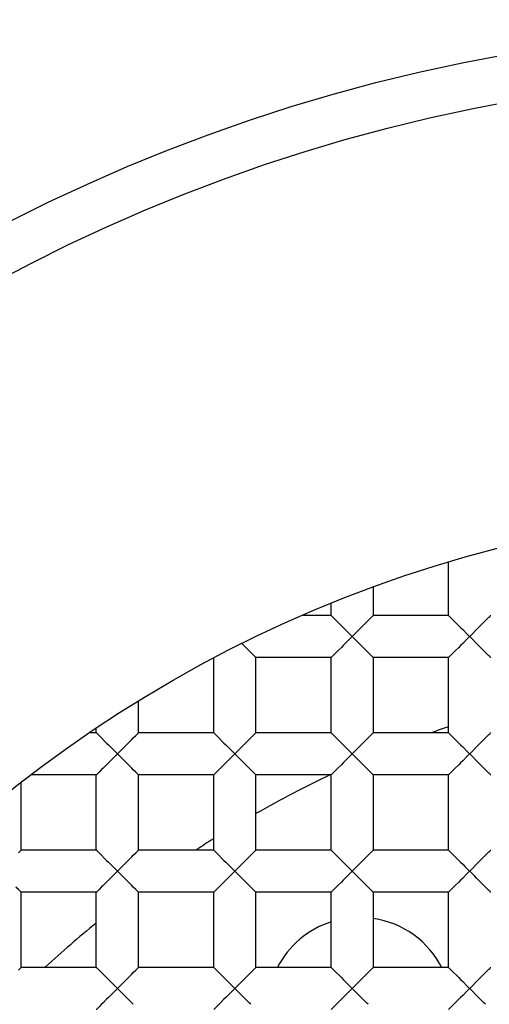
# Model space of a CAD drawing. Units: millimetres. Extents: x 0 to 841, y 0 to 594.
# Drawn here: x 669 to 672, y 361 to 367 of the extents above; entities that cross this region are included whole.
import ezdxf

# ---------------------------------------------------------------- set-up
doc = ezdxf.new("R2010")
doc.units = ezdxf.units.MM
doc.header["$LTSCALE"] = 46.255
doc.layers.get('0').update_dxf_attribs({"linetype": 'CONTINUOUS'})
doc.layers.add('AXIS', color=7, linetype='CONTINUOUS')
doc.layers.add('DATUM_AXIS', color=7, linetype='CONTINUOUS')

msp = doc.modelspace()

# ---------------------------------------------------------------- linework, layer by layer
at = {"color": 7, "linetype": 'Continuous'}
for radius in [18.25, 12.8, 12.6, 12.092, 11.0515, 9.652, 9.398, 7.0485]:
    msp.add_circle((673.6503, 357.1185), radius, dxfattribs=at)
for radius, start, end in [(12.7, 4.46267, 355.53739), (6.2, 109.01037, 109.87514), (6.2, 115.36026, 119.58706), (6.2, 122.05883, 123.07154), (6.2, 129.28638, 132.63116)]:
    msp.add_arc((673.6503, 357.1185), radius, start, end, dxfattribs=at)
at = {"layer": 'AXIS', "color": 7, "linetype": 'Continuous'}
msp.add_arc((673.6503, 357.1185), 12.6, 23.55646, 156.44354, dxfattribs=at)
at = {"layer": 'DATUM_AXIS', "color": 7, "linetype": 'Continuous'}
for p, q in [((671.631, 363.5828), (671.631, 363.8708)), ((671.2246, 363.5828), (671.2246, 363.7344)), ((670.996, 363.5828), (670.996, 363.6472)), ((670.996, 363.5828), (670.8455, 363.5828)), ((671.631, 363.5828), (671.2246, 363.5828)), ((671.0113, 363.5675), (671.0516, 363.5271)), ((671.6463, 363.5675), (671.6866, 363.5271)), ((671.0972, 363.4815), (671.1235, 363.4555)), ((671.7322, 363.4815), (671.7585, 363.4555)), ((670.5896, 363.3542), (670.5139, 363.4299)), ((671.0972, 363.4556), (671.073, 363.4312)), ((671.7322, 363.4556), (671.708, 363.4312)), ((671.0329, 363.3911), (671.0248, 363.383)), ((671.6679, 363.3911), (671.6598, 363.383)), ((670.361, 362.9478), (670.361, 363.3509)), ((670.5896, 362.9478), (670.5896, 363.3542)), ((670.996, 363.3542), (670.5896, 363.3542)), ((670.996, 362.9478), (670.996, 363.3542)), ((671.2246, 362.9478), (671.2246, 363.3542)), ((671.631, 363.3542), (671.2246, 363.3542)), ((671.631, 362.9478), (671.631, 363.3542)), ((669.9546, 362.9478), (669.9546, 363.1182)), ((669.726, 362.9478), (669.6915, 362.9478)), ((669.726, 362.9478), (669.726, 362.9712)), ((670.361, 362.9478), (669.9546, 362.9478)), ((670.996, 362.9478), (670.5896, 362.9478)), ((671.631, 362.9478), (671.2246, 362.9478)), ((669.7413, 362.9325), (669.7816, 362.8921)), ((670.3763, 362.9325), (670.4166, 362.8921)), ((671.0113, 362.9325), (671.0516, 362.8921)), ((671.6463, 362.9325), (671.6866, 362.8921)), ((669.8272, 362.8465), (669.8535, 362.8205)), ((670.4622, 362.8465), (670.4885, 362.8205)), ((671.7322, 362.8465), (671.7585, 362.8205)), ((669.8272, 362.8206), (669.803, 362.7962)), ((670.4622, 362.8206), (670.438, 362.7962)), ((671.0972, 362.8206), (671.073, 362.7962)), ((671.7322, 362.8206), (671.708, 362.7962)), ((669.7629, 362.7561), (669.7548, 362.748)), ((670.3979, 362.7561), (670.3898, 362.748)), ((671.0329, 362.7561), (671.0248, 362.748)), ((671.6679, 362.7561), (671.6598, 362.748)), ((669.3196, 362.3128), (669.3196, 362.6787)), ((669.726, 362.7192), (669.3737, 362.7192)), ((669.726, 362.3128), (669.726, 362.7192)), ((669.9546, 362.3128), (669.9546, 362.7192)), ((670.361, 362.7192), (669.9546, 362.7192)), ((670.361, 362.3128), (670.361, 362.7192)), ((670.5896, 362.3128), (670.5896, 362.7192)), ((670.996, 362.7192), (670.5896, 362.7192)), ((670.996, 362.3128), (670.996, 362.7192)), ((671.2246, 362.3128), (671.2246, 362.7192)), ((671.631, 362.7192), (671.2246, 362.7192)), ((671.631, 362.3128), (671.631, 362.7192)), ((669.726, 362.3128), (669.3196, 362.3128)), ((669.7413, 362.2975), (669.7816, 362.2571)), ((670.361, 362.3128), (669.9546, 362.3128)), ((670.3763, 362.2975), (670.4166, 362.2571)), ((670.996, 362.3128), (670.5896, 362.3128)), ((671.0113, 362.2975), (671.0516, 362.2571)), ((671.631, 362.3128), (671.2246, 362.3128)), ((671.6463, 362.2975), (671.6866, 362.2571)), ((669.8272, 362.2115), (669.8535, 362.1855)), ((670.4622, 362.2115), (670.4885, 362.1855)), ((671.0972, 362.2115), (671.1235, 362.1855)), ((669.8272, 362.1856), (669.803, 362.1612)), ((670.4622, 362.1856), (670.438, 362.1612)), ((671.0972, 362.1856), (671.073, 362.1612)), ((671.7322, 362.1856), (671.708, 362.1612)), ((669.3196, 361.6778), (669.3196, 362.0842)), ((669.726, 362.0842), (669.3196, 362.0842)), ((669.726, 361.6778), (669.726, 362.0842)), ((669.7629, 362.1211), (669.7548, 362.113)), ((669.9546, 361.6778), (669.9546, 362.0842)), ((670.361, 362.0842), (669.9546, 362.0842)), ((670.361, 361.6778), (670.361, 362.0842)), ((670.3979, 362.1211), (670.3898, 362.113)), ((670.5896, 361.6778), (670.5896, 362.0842)), ((670.996, 362.0842), (670.5896, 362.0842)), ((670.996, 361.6778), (670.996, 362.0842)), ((671.0329, 362.1211), (671.0248, 362.113)), ((671.2246, 361.6778), (671.2246, 362.0842)), ((671.631, 362.0842), (671.2246, 362.0842)), ((671.631, 361.6778), (671.631, 362.0842)), ((671.6679, 362.1211), (671.6598, 362.113)), ((669.726, 361.6778), (669.3196, 361.6778)), ((669.7413, 361.6625), (669.7816, 361.6221)), ((670.361, 361.6778), (669.9546, 361.6778)), ((670.3763, 361.6625), (670.4166, 361.6221)), ((670.996, 361.6778), (670.5896, 361.6778)), ((671.0113, 361.6625), (671.0516, 361.6221)), ((671.631, 361.6778), (671.2246, 361.6778)), ((671.6463, 361.6625), (671.6866, 361.6221)), ((669.8272, 361.5765), (669.8535, 361.5505)), ((670.4622, 361.5765), (670.4885, 361.5505)), ((671.0972, 361.5765), (671.1235, 361.5505)), ((671.7322, 361.5765), (671.7585, 361.5505)), ((669.8272, 361.5506), (669.803, 361.5262)), ((670.4622, 361.5506), (670.438, 361.5262)), ((671.0972, 361.5506), (671.073, 361.5262)), ((671.7322, 361.5506), (671.708, 361.5262)), ((669.7629, 361.4861), (669.7548, 361.478)), ((670.3979, 361.4861), (670.3898, 361.478)), ((671.0329, 361.4861), (671.0248, 361.478)), ((671.6679, 361.4861), (671.6598, 361.478))]:
    msp.add_line(p, q, dxfattribs=at)
for points in [[(670.996, 363.5828), (670.9968, 363.5821), (670.9987, 363.5802), (671.0018, 363.577), (671.006, 363.5728), (671.0113, 363.5675)], [(671.2096, 363.5678), (671.2149, 363.5731), (671.219, 363.5772), (671.222, 363.5803), (671.2239, 363.5822), (671.2246, 363.5828)], [(671.631, 363.5828), (671.6318, 363.5821), (671.6337, 363.5802), (671.6368, 363.577), (671.641, 363.5728), (671.6463, 363.5675)], [(671.8446, 363.5678), (671.8499, 363.5731), (671.854, 363.5772), (671.857, 363.5803), (671.8589, 363.5822), (671.8596, 363.5828)], [(671.0516, 363.5271), (671.062, 363.5169), (671.073, 363.5058), (671.0972, 363.4815)], [(671.1478, 363.506), (671.159, 363.5172), (671.1694, 363.5276), (671.188, 363.5463)], [(671.188, 363.5463), (671.1962, 363.5544), (671.2096, 363.5678)], [(671.6866, 363.5271), (671.697, 363.5169), (671.708, 363.5058), (671.7322, 363.4815)], [(671.7828, 363.506), (671.794, 363.5172), (671.8044, 363.5276), (671.823, 363.5463)], [(671.823, 363.5463), (671.8312, 363.5544), (671.8446, 363.5678)], [(671.0972, 363.4556), (671.1235, 363.4815), (671.1478, 363.506)], [(671.7322, 363.4556), (671.7585, 363.4815), (671.7828, 363.506)], [(671.073, 363.4312), (671.0619, 363.4201), (671.0515, 363.4098), (671.0329, 363.3911)], [(671.1694, 363.4094), (671.159, 363.4198), (671.1479, 363.4309), (671.1235, 363.4555)], [(671.708, 363.4312), (671.6969, 363.4201), (671.6865, 363.4098), (671.6679, 363.3911)], [(671.8044, 363.4094), (671.794, 363.4198), (671.7829, 363.4309), (671.7585, 363.4555)], [(671.0248, 363.383), (671.0112, 363.3695), (671.0059, 363.3642), (671.0017, 363.36), (670.9987, 363.3568), (670.9968, 363.3549), (670.996, 363.3542)], [(671.1962, 363.3827), (671.188, 363.3908), (671.1694, 363.4094)], [(671.2246, 363.3542), (671.2238, 363.3549), (671.222, 363.3567), (671.219, 363.3598), (671.2149, 363.364), (671.2096, 363.3692), (671.1962, 363.3827)], [(671.6598, 363.383), (671.6462, 363.3695), (671.6409, 363.3642), (671.6367, 363.36), (671.6337, 363.3568), (671.6318, 363.3549), (671.631, 363.3542)], [(671.8312, 363.3827), (671.823, 363.3908), (671.8044, 363.4094)], [(671.8596, 363.3542), (671.8588, 363.3549), (671.857, 363.3567), (671.854, 363.3598), (671.8499, 363.364), (671.8446, 363.3692), (671.8312, 363.3827)], [(669.726, 362.9478), (669.7268, 362.9471), (669.7287, 362.9452), (669.7318, 362.942), (669.736, 362.9378), (669.7413, 362.9325)], [(669.9396, 362.9328), (669.9449, 362.9381), (669.949, 362.9422), (669.952, 362.9453), (669.9539, 362.9472), (669.9546, 362.9478)], [(670.361, 362.9478), (670.3618, 362.9471), (670.3637, 362.9452), (670.3668, 362.942), (670.371, 362.9378), (670.3763, 362.9325)], [(670.5746, 362.9328), (670.5799, 362.9381), (670.584, 362.9422), (670.587, 362.9453), (670.5889, 362.9472), (670.5896, 362.9478)], [(670.996, 362.9478), (670.9968, 362.9471), (670.9987, 362.9452), (671.0018, 362.942), (671.006, 362.9378), (671.0113, 362.9325)], [(671.2096, 362.9328), (671.2149, 362.9381), (671.219, 362.9422), (671.222, 362.9453), (671.2239, 362.9472), (671.2246, 362.9478)], [(671.631, 362.9478), (671.6318, 362.9471), (671.6337, 362.9452), (671.6368, 362.942), (671.641, 362.9378), (671.6463, 362.9325)], [(671.8446, 362.9328), (671.8499, 362.9381), (671.854, 362.9422), (671.857, 362.9453), (671.8589, 362.9472), (671.8596, 362.9478)], [(669.7816, 362.8921), (669.792, 362.8819), (669.803, 362.8708), (669.8272, 362.8465)], [(669.8778, 362.871), (669.889, 362.8822), (669.8994, 362.8926), (669.918, 362.9113)], [(669.918, 362.9113), (669.9262, 362.9194), (669.9396, 362.9328)], [(670.4166, 362.8921), (670.427, 362.8819), (670.438, 362.8708), (670.4622, 362.8465)], [(670.5128, 362.871), (670.524, 362.8822), (670.5344, 362.8926), (670.553, 362.9113)], [(670.553, 362.9113), (670.5612, 362.9194), (670.5746, 362.9328)], [(671.0516, 362.8921), (671.062, 362.8819), (671.073, 362.8708), (671.0847, 362.8589), (671.0972, 362.8465), (671.1235, 362.8205)], [(671.1478, 362.871), (671.159, 362.8822), (671.1694, 362.8926), (671.188, 362.9113)], [(671.188, 362.9113), (671.1962, 362.9194), (671.2096, 362.9328)], [(671.6866, 362.8921), (671.697, 362.8819), (671.708, 362.8708), (671.7322, 362.8465)], [(671.7828, 362.871), (671.794, 362.8822), (671.8044, 362.8926), (671.823, 362.9113)], [(671.823, 362.9113), (671.8312, 362.9194), (671.8446, 362.9328)], [(669.8272, 362.8206), (669.8535, 362.8465), (669.8778, 362.871)], [(670.4622, 362.8206), (670.4885, 362.8465), (670.5128, 362.871)], [(671.0972, 362.8206), (671.1235, 362.8465), (671.1478, 362.871)], [(671.7322, 362.8206), (671.7585, 362.8465), (671.7828, 362.871)], [(669.803, 362.7962), (669.7919, 362.7851), (669.7815, 362.7748), (669.7629, 362.7561)], [(669.8994, 362.7744), (669.889, 362.7848), (669.8779, 362.7959), (669.8535, 362.8205)], [(670.438, 362.7962), (670.4269, 362.7851), (670.4165, 362.7748), (670.3979, 362.7561)], [(670.5344, 362.7744), (670.524, 362.7848), (670.5129, 362.7959), (670.4885, 362.8205)], [(671.073, 362.7962), (671.0619, 362.7851), (671.0515, 362.7748), (671.0329, 362.7561)], [(671.1694, 362.7744), (671.159, 362.7848), (671.1479, 362.7959), (671.136, 362.8079), (671.1235, 362.8205)], [(671.708, 362.7962), (671.6969, 362.7851), (671.6865, 362.7748), (671.6679, 362.7561)], [(671.8044, 362.7744), (671.794, 362.7848), (671.7829, 362.7959), (671.7585, 362.8205)], [(669.7548, 362.748), (669.7412, 362.7345), (669.7359, 362.7292), (669.7317, 362.725), (669.7287, 362.7218), (669.7268, 362.7199), (669.726, 362.7192)], [(669.9262, 362.7477), (669.918, 362.7558), (669.8994, 362.7744)], [(669.9546, 362.7192), (669.9538, 362.7199), (669.952, 362.7217), (669.949, 362.7248), (669.9449, 362.729), (669.9396, 362.7342), (669.9262, 362.7477)], [(670.3898, 362.748), (670.3762, 362.7345), (670.3709, 362.7292), (670.3667, 362.725), (670.3637, 362.7218), (670.3618, 362.7199), (670.361, 362.7192)], [(670.5612, 362.7477), (670.553, 362.7558), (670.5344, 362.7744)], [(670.5896, 362.7192), (670.5888, 362.7199), (670.587, 362.7217), (670.584, 362.7248), (670.5799, 362.729), (670.5746, 362.7342), (670.5612, 362.7477)], [(671.0248, 362.748), (671.0112, 362.7345), (671.0059, 362.7292), (671.0017, 362.725), (670.9987, 362.7218), (670.9968, 362.7199), (670.996, 362.7192)], [(671.1962, 362.7477), (671.188, 362.7558), (671.1694, 362.7744)], [(671.2246, 362.7192), (671.2238, 362.7199), (671.222, 362.7217), (671.219, 362.7248), (671.2149, 362.729), (671.2096, 362.7342), (671.1962, 362.7477)], [(671.6598, 362.748), (671.6462, 362.7345), (671.6409, 362.7292), (671.6367, 362.725), (671.6337, 362.7218), (671.6318, 362.7199), (671.631, 362.7192)], [(671.8312, 362.7477), (671.823, 362.7558), (671.8044, 362.7744)], [(671.8596, 362.7192), (671.8588, 362.7199), (671.857, 362.7217), (671.854, 362.7248), (671.8499, 362.729), (671.8446, 362.7342), (671.8312, 362.7477)], [(669.3046, 362.2978), (669.3099, 362.3031), (669.314, 362.3072), (669.317, 362.3103), (669.3189, 362.3122), (669.3196, 362.3128)], [(669.726, 362.3128), (669.7268, 362.3121), (669.7287, 362.3102), (669.7318, 362.307), (669.736, 362.3028), (669.7413, 362.2975)], [(669.918, 362.2763), (669.9262, 362.2844), (669.9396, 362.2978)], [(669.9396, 362.2978), (669.9449, 362.3031), (669.949, 362.3072), (669.952, 362.3103), (669.9539, 362.3122), (669.9546, 362.3128)], [(670.361, 362.3128), (670.3618, 362.3121), (670.3637, 362.3102), (670.3668, 362.307), (670.371, 362.3028), (670.3763, 362.2975)], [(670.553, 362.2763), (670.5612, 362.2844), (670.5746, 362.2978)], [(670.5746, 362.2978), (670.5799, 362.3031), (670.584, 362.3072), (670.587, 362.3103), (670.5889, 362.3122), (670.5896, 362.3128)], [(670.996, 362.3128), (670.9968, 362.3121), (670.9987, 362.3102), (671.0018, 362.307), (671.006, 362.3028), (671.0113, 362.2975)], [(671.188, 362.2763), (671.1962, 362.2844), (671.2096, 362.2978)], [(671.2096, 362.2978), (671.2149, 362.3031), (671.219, 362.3072), (671.222, 362.3103), (671.2239, 362.3122), (671.2246, 362.3128)], [(671.631, 362.3128), (671.6318, 362.3121), (671.6337, 362.3102), (671.6368, 362.307), (671.641, 362.3028), (671.6463, 362.2975)], [(671.823, 362.2763), (671.8312, 362.2844), (671.8446, 362.2978)], [(671.8446, 362.2978), (671.8499, 362.3031), (671.854, 362.3072), (671.857, 362.3103), (671.8589, 362.3122), (671.8596, 362.3128)], [(669.7816, 362.2571), (669.792, 362.2469), (669.803, 362.2358), (669.8272, 362.2115)], [(669.8778, 362.236), (669.889, 362.2472), (669.8994, 362.2576), (669.918, 362.2763)], [(670.4166, 362.2571), (670.427, 362.2469), (670.438, 362.2358), (670.4622, 362.2115)], [(670.5128, 362.236), (670.524, 362.2472), (670.5344, 362.2576), (670.553, 362.2763)], [(671.0516, 362.2571), (671.062, 362.2469), (671.073, 362.2358), (671.0972, 362.2115)], [(671.1478, 362.236), (671.159, 362.2472), (671.1694, 362.2576), (671.188, 362.2763)], [(671.6866, 362.2571), (671.697, 362.2469), (671.708, 362.2358), (671.7197, 362.2239), (671.7322, 362.2115), (671.7585, 362.1855)], [(671.7828, 362.236), (671.794, 362.2472), (671.8044, 362.2576), (671.823, 362.2763)], [(669.8272, 362.1856), (669.8535, 362.2115), (669.8778, 362.236)], [(670.4622, 362.1856), (670.4885, 362.2115), (670.5128, 362.236)], [(671.0972, 362.1856), (671.1235, 362.2115), (671.1478, 362.236)], [(671.7322, 362.1856), (671.7585, 362.2115), (671.7828, 362.236)], [(669.803, 362.1612), (669.7919, 362.1501), (669.7815, 362.1398), (669.7629, 362.1211)], [(669.8994, 362.1394), (669.889, 362.1498), (669.8779, 362.1609), (669.8535, 362.1855)], [(669.9262, 362.1127), (669.918, 362.1208), (669.8994, 362.1394)], [(670.438, 362.1612), (670.4269, 362.1501), (670.4165, 362.1398), (670.3979, 362.1211)], [(670.5344, 362.1394), (670.524, 362.1498), (670.5129, 362.1609), (670.4885, 362.1855)], [(670.5612, 362.1127), (670.553, 362.1208), (670.5344, 362.1394)], [(671.073, 362.1612), (671.0619, 362.1501), (671.0515, 362.1398), (671.0329, 362.1211)], [(671.1694, 362.1394), (671.159, 362.1498), (671.1479, 362.1609), (671.1235, 362.1855)], [(671.1962, 362.1127), (671.188, 362.1208), (671.1694, 362.1394)], [(671.708, 362.1612), (671.6969, 362.1501), (671.6865, 362.1398), (671.6679, 362.1211)], [(671.8044, 362.1394), (671.794, 362.1498), (671.7829, 362.1609), (671.771, 362.1729), (671.7585, 362.1855)], [(671.8312, 362.1127), (671.823, 362.1208), (671.8044, 362.1394)], [(669.3196, 362.0842), (669.3188, 362.0849), (669.317, 362.0867), (669.314, 362.0898), (669.3099, 362.094), (669.3046, 362.0992), (669.2912, 362.1127)], [(669.7548, 362.113), (669.7412, 362.0995), (669.7359, 362.0942), (669.7317, 362.09), (669.7287, 362.0868), (669.7268, 362.0849), (669.726, 362.0842)], [(669.9546, 362.0842), (669.9538, 362.0849), (669.952, 362.0867), (669.949, 362.0898), (669.9449, 362.094), (669.9396, 362.0992), (669.9262, 362.1127)], [(670.3898, 362.113), (670.3762, 362.0995), (670.3709, 362.0942), (670.3667, 362.09), (670.3637, 362.0868), (670.3618, 362.0849), (670.361, 362.0842)], [(670.5896, 362.0842), (670.5888, 362.0849), (670.587, 362.0867), (670.584, 362.0898), (670.5799, 362.094), (670.5746, 362.0992), (670.5612, 362.1127)], [(671.0248, 362.113), (671.0112, 362.0995), (671.0059, 362.0942), (671.0017, 362.09), (670.9987, 362.0868), (670.9968, 362.0849), (670.996, 362.0842)], [(671.2246, 362.0842), (671.2238, 362.0849), (671.222, 362.0867), (671.219, 362.0898), (671.2149, 362.094), (671.2096, 362.0992), (671.1962, 362.1127)], [(671.6598, 362.113), (671.6462, 362.0995), (671.6409, 362.0942), (671.6367, 362.09), (671.6337, 362.0868), (671.6318, 362.0849), (671.631, 362.0842)], [(671.8596, 362.0842), (671.8588, 362.0849), (671.857, 362.0867), (671.854, 362.0898), (671.8499, 362.094), (671.8446, 362.0992), (671.8312, 362.1127)], [(669.3046, 361.6628), (669.3099, 361.6681), (669.314, 361.6722), (669.317, 361.6753), (669.3189, 361.6772), (669.3196, 361.6778)], [(669.726, 361.6778), (669.7268, 361.6771), (669.7287, 361.6752), (669.7318, 361.672), (669.736, 361.6678), (669.7413, 361.6625)], [(669.918, 361.6413), (669.9262, 361.6494), (669.9396, 361.6628)], [(669.9396, 361.6628), (669.9449, 361.6681), (669.949, 361.6722), (669.952, 361.6753), (669.9539, 361.6772), (669.9546, 361.6778)], [(670.361, 361.6778), (670.3618, 361.6771), (670.3637, 361.6752), (670.3668, 361.672), (670.371, 361.6678), (670.3763, 361.6625)], [(670.553, 361.6413), (670.5612, 361.6494), (670.5746, 361.6628)], [(670.5746, 361.6628), (670.5799, 361.6681), (670.584, 361.6722), (670.587, 361.6753), (670.5889, 361.6772), (670.5896, 361.6778)], [(670.996, 361.6778), (670.9968, 361.6771), (670.9987, 361.6752), (671.0018, 361.672), (671.006, 361.6678), (671.0113, 361.6625)], [(671.188, 361.6413), (671.1962, 361.6494), (671.2096, 361.6628)], [(671.2096, 361.6628), (671.2149, 361.6681), (671.219, 361.6722), (671.222, 361.6753), (671.2239, 361.6772), (671.2246, 361.6778)], [(671.631, 361.6778), (671.6318, 361.6771), (671.6337, 361.6752), (671.6368, 361.672), (671.641, 361.6678), (671.6463, 361.6625)], [(671.823, 361.6413), (671.8312, 361.6494), (671.8446, 361.6628)], [(671.8446, 361.6628), (671.8499, 361.6681), (671.854, 361.6722), (671.857, 361.6753), (671.8589, 361.6772), (671.8596, 361.6778)], [(669.7816, 361.6221), (669.792, 361.6119), (669.803, 361.6008), (669.8272, 361.5765)], [(669.8778, 361.601), (669.889, 361.6122), (669.8994, 361.6226), (669.918, 361.6413)], [(670.4166, 361.6221), (670.427, 361.6119), (670.438, 361.6008), (670.4622, 361.5765)], [(670.5128, 361.601), (670.524, 361.6122), (670.5344, 361.6226), (670.553, 361.6413)], [(671.0516, 361.6221), (671.062, 361.6119), (671.073, 361.6008), (671.0972, 361.5765)], [(671.1478, 361.601), (671.159, 361.6122), (671.1694, 361.6226), (671.188, 361.6413)], [(671.6866, 361.6221), (671.697, 361.6119), (671.708, 361.6008), (671.7322, 361.5765)], [(671.7828, 361.601), (671.794, 361.6122), (671.8044, 361.6226), (671.823, 361.6413)], [(669.8272, 361.5506), (669.8535, 361.5765), (669.8778, 361.601)], [(670.4622, 361.5506), (670.4885, 361.5765), (670.5128, 361.601)], [(671.0972, 361.5506), (671.1235, 361.5765), (671.1478, 361.601)], [(671.7322, 361.5506), (671.7585, 361.5765), (671.7828, 361.601)], [(669.803, 361.5262), (669.7919, 361.5151), (669.7815, 361.5048), (669.7629, 361.4861)], [(669.8994, 361.5044), (669.889, 361.5148), (669.8779, 361.5259), (669.8535, 361.5505)], [(669.9262, 361.4777), (669.918, 361.4858), (669.8994, 361.5044)], [(670.438, 361.5262), (670.4269, 361.5151), (670.4165, 361.5048), (670.3979, 361.4861)], [(670.5344, 361.5044), (670.524, 361.5148), (670.5129, 361.5259), (670.4885, 361.5505)], [(670.5612, 361.4777), (670.553, 361.4858), (670.5344, 361.5044)], [(671.073, 361.5262), (671.0619, 361.5151), (671.0515, 361.5048), (671.0329, 361.4861)], [(671.1694, 361.5044), (671.159, 361.5148), (671.1479, 361.5259), (671.1235, 361.5505)], [(671.1962, 361.4777), (671.188, 361.4858), (671.1694, 361.5044)], [(671.708, 361.5262), (671.6969, 361.5151), (671.6865, 361.5048), (671.6679, 361.4861)], [(671.8044, 361.5044), (671.794, 361.5148), (671.7829, 361.5259), (671.7585, 361.5505)], [(671.8312, 361.4777), (671.823, 361.4858), (671.8044, 361.5044)], [(669.7548, 361.478), (669.7412, 361.4645), (669.7359, 361.4592), (669.7317, 361.455), (669.7287, 361.4518), (669.7268, 361.4499), (669.726, 361.4492)], [(670.3898, 361.478), (670.3762, 361.4645), (670.3709, 361.4592), (670.3667, 361.455), (670.3637, 361.4518), (670.3618, 361.4499), (670.361, 361.4492)], [(671.0248, 361.478), (671.0112, 361.4645), (671.0059, 361.4592), (671.0017, 361.455), (670.9987, 361.4518), (670.9968, 361.4499), (670.996, 361.4492)], [(671.6598, 361.478), (671.6462, 361.4645), (671.6409, 361.4592), (671.6367, 361.455), (671.6337, 361.4518), (671.6318, 361.4499), (671.631, 361.4492)]]:
    msp.add_lwpolyline(points, dxfattribs=at)
for start, end in [(107.9915, 152.6932), (26.6363, 81.4288)]:
    msp.add_arc((671.1503, 361.4486), 0.5, start, end, dxfattribs=at)

doc.saveas('drawing.dxf')
